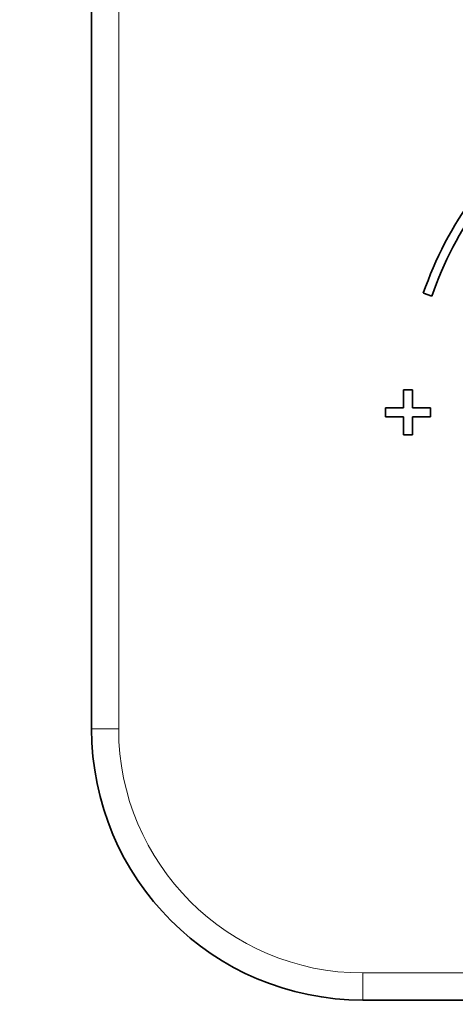
# Model space of a CAD drawing. Units: millimetres. Extents: x 0 to 795, y 0 to 1164.
# Drawn here: x 327 to 375, y 637 to 746 of the extents above; entities that cross this region are included whole.
import ezdxf
from ezdxf import colors
from ezdxf.entities.mleader import LeaderData, LeaderLine
from ezdxf.math import Vec2, Vec3

# ---------------------------------------------------------------- set-up
doc = ezdxf.new("R2010")
doc.units = ezdxf.units.MM
doc.layers.add('DV1_Défaut', color=7, linetype='Continuous')
doc.layers.add('Défaut', color=7, linetype='Continuous')

# ---------------------------------------------------------------- blocks, each defined once
blk = doc.blocks.new('_DOT')
at = {"color": 0}
blk.add_line((0, 0), (-1, 0), dxfattribs=at)
at = {"color": 0, "const_width": 0.333}
blk.add_lwpolyline([(-0.1665, 0, 1), (0.1665, 0, 1)], format="xyb", close=True, dxfattribs=at)
blk = doc.blocks.new('SE')
at = {"layer": 'DV1_Défaut', "color": 7, "linetype": 'Continuous', "lineweight": 35}
for p, q in [((334.64, 667.65), (334.64, 807.65)), ((371.34, 715.82), (372.29, 715.49)), ((369.14, 705.15), (369.14, 703.15)), ((370.14, 705.15), (369.14, 705.15)), ((370.14, 703.15), (370.14, 705.15)), ((369.14, 703.15), (367.14, 703.15)), ((367.14, 703.15), (367.14, 702.15)), ((372.14, 703.15), (370.14, 703.15)), ((372.14, 702.15), (372.14, 703.15)), ((367.14, 702.15), (369.14, 702.15)), ((369.14, 702.15), (369.14, 700.15)), ((370.14, 700.15), (370.14, 702.15)), ((370.14, 702.15), (372.14, 702.15)), ((369.14, 700.15), (370.14, 700.15)), ((454.64, 637.65), (364.64, 637.65))]:
    blk.add_line(p, q, dxfattribs=at)
at = {"layer": 'DV1_Défaut', "color": 7, "linetype": 'Continuous', "lineweight": 18}
for p, q in [((337.64, 807.65), (337.64, 667.65)), ((337.64, 667.65), (334.64, 667.65)), ((364.64, 640.65), (454.64, 640.65)), ((364.64, 637.65), (364.64, 640.65))]:
    blk.add_line(p, q, dxfattribs=at)
at = {"layer": 'DV1_Défaut', "color": 7, "linetype": 'Continuous', "lineweight": 35}
for centre, radius, start, end in [((409.64, 702.65), 40.5, 126.8699, 161.0344), ((409.64, 702.65), 39.5, 126.8699, 161.0344), ((364.64, 667.65), 30, 180, 270)]:
    blk.add_arc(centre, radius, start, end, dxfattribs=at)
at = {"layer": 'DV1_Défaut', "color": 7, "linetype": 'Continuous', "lineweight": 18}
blk.add_arc((364.64, 667.65), 27, 180, 270, dxfattribs=at)

msp = doc.modelspace()

# ---------------------------------------------------------------- block references
at = {"layer": 'Défaut'}
msp.add_blockref('SE', (0, 0), dxfattribs=at)

# ---------------------------------------------------------------- leaders
at = {"layer": 'Défaut', "color": 7, "linetype": 'Continuous', "lineweight": 18}
ml = msp.add_multileader_mtext('Standard', dxfattribs=at)
ml.set_content('{\\pxsm0.9;\\fSolid Edge ISO|b1||i0||c0|p34;\\W1.;25/08/2023\\P}', color=256)
ml.set_leader_properties()
ml.set_arrow_properties(name='DOT')
ml.build(insert=Vec2(0, 0))
ml.multileader.update_dxf_attribs({"leader_type": 0, "dogleg_length": 0, "arrow_head_size": 12})
ctx = ml.context
ctx.base_point, ctx.char_height, ctx.arrow_head_size, ctx.landing_gap_size = Vec3(656.6, 1156.97), 12, 12, 4.2
notes = []
notes.append((ctx, [(0, (0, 0, 0), (0, 0), (1, 0), 1, [])]))
ctx.mtext.insert = Vec3(658.6, 1163.09)
for ctx, leaders in notes:
    for number, flags, end, landing, length, lines in leaders:
        leader = LeaderData()
        leader.index, (leader.has_last_leader_line, leader.has_dogleg_vector, leader.attachment_direction) = number, flags
        leader.last_leader_point, leader.dogleg_vector, leader.dogleg_length = Vec3(end), Vec3(landing), length
        for number, points, colour, breaks in lines:
            line = LeaderLine()
            line.index, line.vertices, line.color, line.breaks = number, Vec3.list(points), colors.encode_raw_color(colour), breaks
            leader.lines.append(line)
        ctx.leaders.append(leader)

doc.saveas('drawing.dxf')
